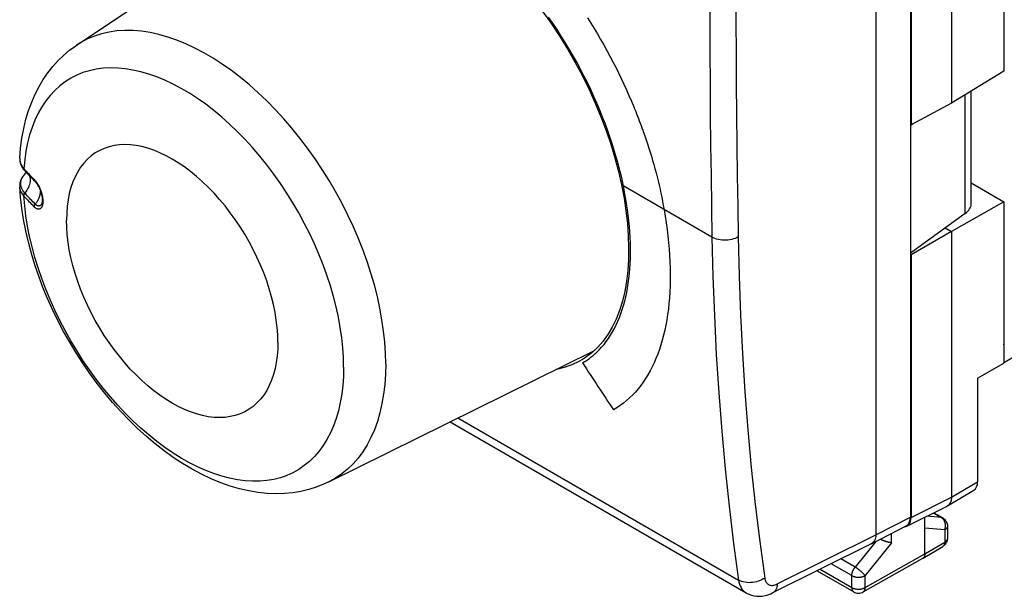
# Model space of a CAD drawing. Units: millimetres. Extents: x -55 to -0.1, y -3.7 to 58.7.
# Drawn here: x -55 to -28.7, y -3.7 to 11.7 of the extents above; entities that cross this region are included whole.
import ezdxf

# ---------------------------------------------------------------- set-up
doc = ezdxf.new("R2010")
doc.units = ezdxf.units.MM
doc.header["$LTSCALE"] = 16.335
doc.layers.get('0').update_dxf_attribs({"linetype": 'CONTINUOUS'})
for name, color, linetype in [('ASSI', 7, 'CONTINUOUS'), ('CURVE', 7, 'CONTINUOUS'), ('DRAFT', 7, 'CONTINUOUS'), ('RACCORDO', 7, 'CONTINUOUS')]:
    doc.layers.add(name, color=color, linetype=linetype)

msp = doc.modelspace()

# ---------------------------------------------------------------- linework, layer by layer
at = {"color": 7, "linetype": 'CONTINUOUS'}
for p, q in [((-28.676, 24.966), (-28.676, 10.327)), ((-30.078, 24.171), (-30.078, 9.474)), ((-31.157, 23.548), (-31.157, 8.894)), ((-31.174, 15.954), (-31.174, 8.873)), ((-53.458, 11.024), (-47.054, 15.29)), ((-32.093, 15.414), (-32.093, -2.06)), ((-28.676, 10.327), (-30.078, 9.474)), ((-29.55, 6.783), (-29.55, 9.795)), ((-30.078, 9.474), (-31.157, 8.894)), ((-31.101, 8.924), (-31.174, 8.873)), ((-31.174, 8.904), (-31.157, 8.894)), ((-54.977, 8.005), (-54.977, 8.003)), ((-54.905, 7.747), (-54.874, 7.704)), ((-54.874, 7.704), (-54.859, 7.686)), ((-54.859, 7.686), (-54.852, 7.677)), ((-54.859, 7.686), (-54.859, 7.686)), ((-54.851, 7.677), (-54.839, 7.663)), ((-54.803, 7.621), (-54.806, 7.618)), ((-54.626, 7.438), (-54.588, 7.402)), ((-54.588, 7.402), (-54.572, 7.386)), ((-54.977, 7.24), (-54.977, 7.241)), ((-29.55, 7.345), (-28.676, 6.84)), ((-54.376, 6.846), (-54.378, 6.829)), ((-54.375, 6.864), (-54.376, 6.846)), ((-54.375, 6.879), (-54.375, 6.871)), ((-54.375, 6.871), (-54.375, 6.864)), ((-54.387, 6.79), (-54.389, 6.784)), ((-54.389, 6.784), (-54.389, 6.784)), ((-54.378, 6.829), (-54.381, 6.814)), ((-28.676, 6.84), (-30.078, 6.045)), ((-28.676, 6.84), (-28.676, 2.527)), ((-29.706, 6.526), (-31.174, 5.463)), ((-30.24, 6.139), (-30.078, 6.045)), ((-30.078, 6.045), (-31.157, 5.422)), ((-30.078, 6.045), (-30.078, -1.058)), ((-31.174, 5.463), (-31.174, -1.585)), ((-31.157, 5.422), (-31.174, 5.432)), ((-31.157, 5.422), (-31.157, -1.595)), ((-28.681, 2.536), (-24.202, 5.252)), ((-39.529, 2.949), (-39.685, 2.803)), ((-46.719, -0.647), (-39.635, 2.857)), ((-39.616, 2.868), (-39.635, 2.857)), ((-29.377, 2.123), (-28.676, 2.527)), ((-29.377, 2.123), (-29.377, -0.641)), ((-43.476, 0.957), (-35.563, -3.612)), ((-30.18, -1.286), (-29.478, -0.869)), ((-31.269, -1.829), (-30.191, -1.292)), ((-30.551, -1.471), (-30.309, -1.611)), ((-32.216, -2.3), (-31.284, -1.818)), ((-30.785, -2.568), (-30.785, -1.588)), ((-30.184, -1.827), (-30.184, -2.155)), ((-32.218, -2.301), (-34.855, -3.615)), ((-32.216, -2.3), (-32.218, -2.301)), ((-30.184, -2.155), (-30.184, -2.166)), ((-30.836, -2.682), (-30.307, -2.37)), ((-32.439, -3.587), (-30.837, -2.683)), ((-30.836, -2.682), (-30.837, -2.683)), ((-33.664, -3.021), (-32.687, -3.585))]:
    msp.add_line(p, q, dxfattribs=at)
at = {"color": 253, "linetype": 'CONTINUOUS'}
for p, q in [((-53.457, 11.024), (-53.458, 11.024)), ((-29.706, 6.526), (-29.706, 9.7)), ((-54.977, 8.003), (-54.977, 7.985)), ((-54.874, 7.728), (-54.866, 7.719)), ((-54.866, 7.719), (-54.836, 7.687)), ((-54.836, 7.687), (-54.807, 7.654)), ((-54.811, 7.611), (-54.8, 7.621)), ((-36.476, 5.894), (-38.893, 7.289)), ((-54.359, 6.861), (-54.359, 6.848)), ((-54.359, 6.848), (-54.359, 6.842)), ((-54.359, 6.842), (-54.359, 6.837)), ((-46.411, 3.478), (-46.461, 3.752)), ((-43.266, 1.061), (-35.764, -3.271)), ((-30.078, -1.058), (-29.377, -0.641)), ((-31.157, -1.595), (-30.078, -1.058)), ((-30.346, -1.599), (-30.739, -1.565)), ((-30.56, -1.476), (-30.346, -1.599)), ((-32.093, -2.06), (-31.174, -1.585)), ((-30.338, -1.604), (-30.346, -1.599)), ((-30.184, -1.827), (-30.184, -1.827)), ((-34.73, -3.374), (-32.093, -2.061)), ((-31.675, -2.274), (-31.675, -2.02)), ((-30.256, -1.929), (-30.785, -1.883)), ((-30.256, -1.929), (-30.256, -2.256)), ((-32.094, -2.237), (-32.65, -2.923)), ((-31.675, -2.274), (-32.386, -3.151)), ((-30.785, -2.568), (-30.256, -2.256)), ((-30.184, -2.155), (-30.184, -2.158)), ((-32.386, -3.472), (-30.785, -2.568)), ((-32.738, -3.151), (-33.287, -2.834)), ((-32.65, -2.923), (-33.028, -2.705)), ((-33.585, -2.982), (-32.738, -3.471)), ((-32.738, -3.471), (-32.738, -3.151)), ((-32.386, -3.472), (-32.386, -3.151)), ((-32.439, -3.587), (-32.439, -3.587))]:
    msp.add_line(p, q, dxfattribs=at)
for points in [[(-36.541, 13.289), (-36.54, 12.464), (-36.537, 11.64), (-36.533, 10.817), (-36.527, 9.994), (-36.52, 9.172), (-36.511, 8.351), (-36.501, 7.531), (-36.489, 6.712), (-36.476, 5.894)], [(-35.84, 13.288), (-35.839, 12.463), (-35.836, 11.64), (-35.832, 10.817), (-35.826, 9.995), (-35.819, 9.174), (-35.81, 8.354), (-35.8, 7.534), (-35.788, 6.716), (-35.775, 5.898)], [(-45.195, 2.507), (-45.201, 2.793), (-45.22, 3.085), (-45.251, 3.383), (-45.295, 3.686), (-45.351, 3.993), (-45.419, 4.303), (-45.499, 4.616), (-45.591, 4.931), (-45.694, 5.246), (-45.808, 5.562), (-45.933, 5.876), (-46.069, 6.19), (-46.216, 6.5), (-46.372, 6.808), (-46.537, 7.111), (-46.711, 7.409), (-46.894, 7.702), (-47.085, 7.988), (-47.284, 8.268), (-47.49, 8.539), (-47.702, 8.802), (-47.92, 9.055), (-48.143, 9.298), (-48.372, 9.531), (-48.604, 9.753), (-48.84, 9.962), (-49.079, 10.16), (-49.32, 10.344), (-49.563, 10.515), (-49.807, 10.673), (-50.052, 10.816), (-50.296, 10.944), (-50.539, 11.058), (-50.781, 11.156), (-51.021, 11.239), (-51.258, 11.306), (-51.491, 11.358), (-51.721, 11.393), (-51.945, 11.412), (-52.165, 11.415), (-52.379, 11.402), (-52.586, 11.372), (-52.787, 11.327), (-52.98, 11.265), (-53.165, 11.188), (-53.342, 11.096), (-53.457, 11.024)], [(-46.461, 3.752), (-46.521, 4.03), (-46.593, 4.31), (-46.675, 4.591), (-46.767, 4.874), (-46.869, 5.156), (-46.981, 5.437), (-47.102, 5.718), (-47.232, 5.996), (-47.372, 6.271), (-47.519, 6.542), (-47.675, 6.81), (-47.839, 7.072), (-48.009, 7.328), (-48.187, 7.578), (-48.37, 7.822), (-48.56, 8.057), (-48.755, 8.284), (-48.954, 8.503), (-49.158, 8.711), (-49.366, 8.91), (-49.577, 9.099), (-49.791, 9.276), (-50.006, 9.442), (-50.224, 9.596), (-50.442, 9.738), (-50.661, 9.867), (-50.879, 9.983), (-51.097, 10.086), (-51.314, 10.175), (-51.528, 10.251), (-51.741, 10.312), (-51.95, 10.359), (-52.155, 10.392), (-52.357, 10.411), (-52.554, 10.415), (-52.746, 10.405), (-52.932, 10.38), (-53.113, 10.341), (-53.286, 10.288), (-53.453, 10.22), (-53.612, 10.139), (-53.763, 10.044), (-53.906, 9.936), (-54.041, 9.814), (-54.166, 9.68), (-54.282, 9.532), (-54.389, 9.373), (-54.485, 9.202), (-54.572, 9.02), (-54.648, 8.827), (-54.713, 8.624), (-54.768, 8.411), (-54.811, 8.189), (-54.844, 7.958), (-54.866, 7.719)], [(-49.634, 6.901), (-49.783, 7.067), (-49.936, 7.225), (-50.092, 7.375), (-50.25, 7.516), (-50.411, 7.647), (-50.574, 7.769), (-50.738, 7.88), (-50.902, 7.98), (-51.066, 8.069), (-51.23, 8.147), (-51.392, 8.214), (-51.553, 8.268), (-51.712, 8.311), (-51.868, 8.341), (-52.021, 8.359), (-52.17, 8.365), (-52.314, 8.359), (-52.454, 8.34), (-52.589, 8.309), (-52.718, 8.265), (-52.84, 8.21), (-52.957, 8.143), (-53.066, 8.064), (-53.168, 7.974), (-53.262, 7.873), (-53.348, 7.762), (-53.426, 7.64), (-53.496, 7.508), (-53.556, 7.367), (-53.608, 7.216), (-53.651, 7.058), (-53.684, 6.891), (-53.708, 6.717), (-53.722, 6.536), (-53.727, 6.349)], [(-54.977, 7.985), (-54.975, 7.947), (-54.969, 7.909), (-54.958, 7.872), (-54.943, 7.835), (-54.924, 7.798), (-54.901, 7.763), (-54.874, 7.728)], [(-54.874, 7.728), (-54.873, 7.721), (-54.872, 7.713), (-54.87, 7.706), (-54.868, 7.699), (-54.864, 7.693), (-54.86, 7.687), (-54.859, 7.686)], [(-54.866, 7.719), (-54.866, 7.712), (-54.865, 7.704), (-54.863, 7.697), (-54.86, 7.691), (-54.857, 7.685), (-54.853, 7.679), (-54.851, 7.677)], [(-54.807, 7.654), (-54.777, 7.622), (-54.746, 7.59), (-54.715, 7.557), (-54.684, 7.525), (-54.653, 7.493), (-54.621, 7.462), (-54.589, 7.43)], [(-54.844, 7.072), (-54.871, 7.106), (-54.894, 7.141), (-54.912, 7.177), (-54.927, 7.214), (-54.938, 7.251), (-54.944, 7.288), (-54.946, 7.326), (-54.944, 7.363), (-54.937, 7.401), (-54.926, 7.438), (-54.911, 7.474), (-54.892, 7.51), (-54.869, 7.544), (-54.842, 7.578), (-54.811, 7.611)], [(-54.723, 7.538), (-54.716, 7.522), (-54.707, 7.488), (-54.701, 7.453), (-54.7, 7.416), (-54.701, 7.377), (-54.707, 7.339), (-54.716, 7.299), (-54.729, 7.26), (-54.746, 7.22), (-54.766, 7.181), (-54.789, 7.144), (-54.815, 7.107), (-54.844, 7.072)], [(-54.589, 7.43), (-54.57, 7.41), (-54.551, 7.388)], [(-54.589, 7.43), (-54.588, 7.422), (-54.587, 7.415), (-54.586, 7.408), (-54.583, 7.401), (-54.58, 7.395), (-54.576, 7.39), (-54.572, 7.386)], [(-54.551, 7.388), (-54.533, 7.365), (-54.515, 7.339)], [(-54.874, 7.002), (-54.901, 7.037), (-54.924, 7.073), (-54.943, 7.11), (-54.958, 7.148), (-54.969, 7.186), (-54.975, 7.224), (-54.977, 7.24)], [(-54.561, 6.774), (-54.546, 6.792), (-54.533, 6.811), (-54.519, 6.829), (-54.507, 6.848), (-54.496, 6.867), (-54.485, 6.887), (-54.475, 6.907), (-54.465, 6.926), (-54.457, 6.946), (-54.449, 6.966), (-54.443, 6.986), (-54.437, 7.006), (-54.432, 7.026), (-54.428, 7.046), (-54.424, 7.066), (-54.422, 7.085), (-54.421, 7.105), (-54.42, 7.12)], [(-54.515, 7.339), (-54.498, 7.312), (-54.482, 7.285), (-54.468, 7.258), (-54.454, 7.231), (-54.442, 7.204), (-54.431, 7.178), (-54.421, 7.152), (-54.412, 7.127), (-54.403, 7.103), (-54.396, 7.08), (-54.39, 7.057), (-54.384, 7.035), (-54.379, 7.014), (-54.375, 6.994), (-54.371, 6.974), (-54.368, 6.956), (-54.365, 6.938)], [(-54.874, 7.002), (-54.873, 7.009), (-54.872, 7.017), (-54.87, 7.025), (-54.868, 7.033), (-54.864, 7.041), (-54.86, 7.049), (-54.855, 7.057), (-54.85, 7.064), (-54.844, 7.072)], [(-54.836, 6.96), (-54.867, 6.994), (-54.868, 6.996), (-54.87, 6.997), (-54.871, 6.999), (-54.872, 7), (-54.874, 7.002)], [(-54.866, 6.993), (-54.866, 7.001), (-54.865, 7.009), (-54.863, 7.017), (-54.86, 7.025), (-54.857, 7.033), (-54.853, 7.041), (-54.848, 7.049), (-54.843, 7.056), (-54.837, 7.063)], [(-46.322, 2.423), (-46.327, 2.174), (-46.344, 1.931), (-46.372, 1.697), (-46.411, 1.471), (-46.461, 1.254), (-46.521, 1.046), (-46.593, 0.849), (-46.675, 0.662), (-46.767, 0.486), (-46.869, 0.322), (-46.981, 0.169), (-47.102, 0.029), (-47.232, -0.098), (-47.372, -0.212), (-47.519, -0.313), (-47.675, -0.401), (-47.839, -0.474), (-48.009, -0.534), (-48.187, -0.579), (-48.37, -0.61), (-48.56, -0.627), (-48.755, -0.629), (-48.954, -0.617), (-49.158, -0.59), (-49.366, -0.549), (-49.577, -0.494), (-49.791, -0.425), (-50.006, -0.341), (-50.224, -0.245), (-50.442, -0.134), (-50.661, -0.011), (-50.879, 0.125), (-51.097, 0.274), (-51.314, 0.435), (-51.528, 0.607), (-51.741, 0.791), (-51.95, 0.985), (-52.155, 1.19), (-52.357, 1.404), (-52.554, 1.628), (-52.746, 1.86), (-52.932, 2.099), (-53.113, 2.347), (-53.286, 2.6), (-53.453, 2.86), (-53.612, 3.125), (-53.763, 3.395), (-53.906, 3.669), (-54.041, 3.945), (-54.166, 4.225), (-54.282, 4.506), (-54.389, 4.788), (-54.485, 5.07), (-54.572, 5.352), (-54.648, 5.633), (-54.713, 5.912), (-54.768, 6.188), (-54.811, 6.46), (-54.844, 6.729), (-54.866, 6.993)], [(-54.837, 7.063), (-54.838, 7.065), (-54.839, 7.066), (-54.84, 7.067), (-54.842, 7.069), (-54.843, 7.07), (-54.844, 7.072)], [(-54.561, 6.774), (-54.593, 6.806), (-54.624, 6.838), (-54.656, 6.87), (-54.687, 6.902), (-54.718, 6.934), (-54.748, 6.966), (-54.778, 6.998), (-54.808, 7.031), (-54.837, 7.063)], [(-54.589, 6.703), (-54.621, 6.735), (-54.653, 6.766), (-54.684, 6.798), (-54.715, 6.831), (-54.746, 6.863), (-54.777, 6.895), (-54.807, 6.928), (-54.836, 6.96)], [(-54.365, 6.938), (-54.363, 6.921), (-54.361, 6.905), (-54.36, 6.89), (-54.359, 6.875), (-54.359, 6.861)], [(-48.077, 3.087), (-48.082, 3.28), (-48.096, 3.477), (-48.12, 3.678), (-48.153, 3.883), (-48.196, 4.091), (-48.247, 4.301), (-48.308, 4.512), (-48.377, 4.725), (-48.455, 4.937), (-48.542, 5.148), (-48.636, 5.358), (-48.738, 5.565), (-48.847, 5.77), (-48.963, 5.971), (-49.086, 6.168), (-49.215, 6.361), (-49.35, 6.547), (-49.489, 6.727), (-49.634, 6.901)], [(-54.589, 6.703), (-54.588, 6.711), (-54.587, 6.719), (-54.586, 6.727), (-54.583, 6.735), (-54.58, 6.743), (-54.576, 6.751), (-54.572, 6.759), (-54.566, 6.767), (-54.561, 6.774)], [(-54.367, 6.76), (-54.37, 6.749), (-54.372, 6.738), (-54.376, 6.727), (-54.38, 6.717), (-54.384, 6.707), (-54.389, 6.697), (-54.395, 6.688), (-54.401, 6.679), (-54.408, 6.671), (-54.415, 6.663), (-54.423, 6.657), (-54.432, 6.651), (-54.442, 6.647), (-54.453, 6.644), (-54.464, 6.642), (-54.477, 6.642), (-54.49, 6.644), (-54.505, 6.647), (-54.52, 6.653), (-54.536, 6.662), (-54.553, 6.673), (-54.571, 6.687), (-54.589, 6.703)], [(-54.389, 6.784), (-54.392, 6.778), (-54.396, 6.77), (-54.401, 6.762), (-54.406, 6.755), (-54.411, 6.748), (-54.417, 6.742), (-54.424, 6.737), (-54.432, 6.732), (-54.44, 6.728), (-54.449, 6.726), (-54.458, 6.724), (-54.468, 6.724), (-54.479, 6.726), (-54.491, 6.729), (-54.504, 6.734), (-54.517, 6.74), (-54.531, 6.75), (-54.545, 6.761), (-54.561, 6.774)], [(-54.359, 6.837), (-54.359, 6.826), (-54.36, 6.815), (-54.361, 6.804), (-54.362, 6.793), (-54.363, 6.782), (-54.365, 6.771), (-54.367, 6.76)], [(-48.077, 3.087), (-48.082, 2.9), (-48.096, 2.72), (-48.12, 2.546), (-48.153, 2.379), (-48.196, 2.22), (-48.247, 2.07), (-48.308, 1.929), (-48.377, 1.797), (-48.455, 1.675), (-48.542, 1.563), (-48.636, 1.462), (-48.738, 1.372), (-48.847, 1.293), (-48.963, 1.226), (-49.086, 1.171), (-49.215, 1.128), (-49.35, 1.097), (-49.489, 1.078), (-49.634, 1.071), (-49.783, 1.077), (-49.936, 1.095), (-50.092, 1.126), (-50.25, 1.168), (-50.411, 1.223), (-50.574, 1.289), (-50.738, 1.367), (-50.902, 1.456), (-51.066, 1.557), (-51.23, 1.668), (-51.392, 1.789), (-51.553, 1.92), (-51.712, 2.061), (-51.868, 2.211), (-52.021, 2.369), (-52.17, 2.535), (-52.314, 2.709), (-52.454, 2.889), (-52.589, 3.076), (-52.718, 3.268), (-52.84, 3.465), (-52.957, 3.666), (-53.066, 3.871), (-53.168, 4.079), (-53.262, 4.289), (-53.348, 4.5), (-53.426, 4.712), (-53.496, 4.924), (-53.556, 5.135), (-53.608, 5.345), (-53.651, 5.553), (-53.684, 5.758), (-53.708, 5.96), (-53.722, 6.157), (-53.727, 6.349)], [(-35.775, 5.898), (-35.814, 5.877), (-35.857, 5.86), (-35.902, 5.844), (-35.949, 5.832), (-35.999, 5.822), (-36.05, 5.815), (-36.101, 5.812), (-36.153, 5.812), (-36.204, 5.815), (-36.255, 5.821), (-36.304, 5.83), (-36.351, 5.842), (-36.396, 5.856), (-36.438, 5.874), (-36.476, 5.894)], [(-36.476, 5.894), (-36.452, 4.841), (-36.413, 3.796), (-36.361, 2.76), (-36.296, 1.732), (-36.216, 0.713), (-36.124, -0.297), (-36.017, -1.297), (-35.897, -2.289), (-35.764, -3.271)], [(-35.775, 5.898), (-35.751, 4.851), (-35.713, 3.812), (-35.661, 2.782), (-35.596, 1.76), (-35.517, 0.746), (-35.425, -0.258), (-35.319, -1.253), (-35.2, -2.239), (-35.067, -3.215)], [(-46.322, 2.423), (-46.327, 2.679), (-46.344, 2.94), (-46.372, 3.207), (-46.411, 3.478)], [(-45.195, 2.507), (-45.201, 2.229), (-45.22, 1.958), (-45.251, 1.696), (-45.295, 1.444), (-45.351, 1.201), (-45.419, 0.969), (-45.499, 0.749), (-45.591, 0.54), (-45.694, 0.344), (-45.808, 0.161), (-45.933, -0.009), (-46.069, -0.166), (-46.216, -0.307), (-46.372, -0.435), (-46.537, -0.547), (-46.719, -0.647)], [(-30.309, -1.611), (-30.315, -1.608), (-30.321, -1.605), (-30.327, -1.603), (-30.333, -1.601), (-30.339, -1.6), (-30.346, -1.599)], [(-30.259, -1.701), (-30.264, -1.691), (-30.269, -1.681), (-30.274, -1.671), (-30.28, -1.662), (-30.286, -1.654), (-30.293, -1.645), (-30.299, -1.637), (-30.307, -1.63), (-30.314, -1.623), (-30.322, -1.616), (-30.329, -1.61), (-30.338, -1.604)], [(-30.256, -1.929), (-30.252, -1.918), (-30.249, -1.907), (-30.246, -1.895), (-30.243, -1.884), (-30.241, -1.872), (-30.239, -1.86), (-30.237, -1.849), (-30.237, -1.837), (-30.236, -1.825), (-30.236, -1.813), (-30.236, -1.801), (-30.237, -1.789), (-30.238, -1.778), (-30.24, -1.766), (-30.242, -1.755), (-30.245, -1.744), (-30.248, -1.732), (-30.251, -1.722), (-30.255, -1.711), (-30.259, -1.701)], [(-30.184, -1.827), (-30.184, -1.83), (-30.185, -1.837), (-30.186, -1.844), (-30.188, -1.851), (-30.19, -1.857), (-30.192, -1.864), (-30.196, -1.871), (-30.2, -1.877), (-30.204, -1.883), (-30.209, -1.89), (-30.214, -1.896), (-30.22, -1.902), (-30.226, -1.907), (-30.233, -1.913), (-30.241, -1.918), (-30.248, -1.924), (-30.256, -1.929)], [(-30.256, -2.256), (-30.257, -2.266), (-30.257, -2.275), (-30.258, -2.284), (-30.259, -2.293), (-30.261, -2.301), (-30.263, -2.31), (-30.266, -2.317), (-30.269, -2.325), (-30.272, -2.332), (-30.276, -2.338), (-30.28, -2.344), (-30.284, -2.35), (-30.289, -2.356), (-30.294, -2.36), (-30.299, -2.365), (-30.305, -2.369), (-30.307, -2.37)], [(-30.184, -2.158), (-30.185, -2.165), (-30.186, -2.171), (-30.188, -2.178), (-30.19, -2.185), (-30.192, -2.192), (-30.196, -2.198), (-30.2, -2.205), (-30.204, -2.211), (-30.209, -2.217), (-30.214, -2.223), (-30.22, -2.229), (-30.226, -2.235), (-30.233, -2.241), (-30.241, -2.246), (-30.248, -2.251), (-30.256, -2.256)], [(-32.738, -3.151), (-32.738, -3.142), (-32.738, -3.132), (-32.737, -3.123), (-32.736, -3.114), (-32.734, -3.104), (-32.732, -3.094), (-32.73, -3.084), (-32.728, -3.075), (-32.725, -3.065), (-32.722, -3.055), (-32.719, -3.045), (-32.715, -3.035), (-32.711, -3.025), (-32.707, -3.015), (-32.702, -3.005), (-32.697, -2.995), (-32.692, -2.986), (-32.687, -2.976), (-32.681, -2.967), (-32.675, -2.958), (-32.669, -2.949), (-32.663, -2.94), (-32.657, -2.931), (-32.65, -2.923)], [(-32.738, -3.151), (-32.73, -3.155), (-32.721, -3.16), (-32.712, -3.164), (-32.702, -3.168), (-32.692, -3.172), (-32.682, -3.175), (-32.671, -3.178), (-32.66, -3.181), (-32.649, -3.184), (-32.638, -3.186), (-32.627, -3.188), (-32.615, -3.189), (-32.604, -3.191), (-32.592, -3.192), (-32.58, -3.192), (-32.568, -3.193), (-32.557, -3.193), (-32.545, -3.192), (-32.533, -3.192), (-32.521, -3.191), (-32.509, -3.19), (-32.498, -3.188), (-32.487, -3.186), (-32.475, -3.184), (-32.464, -3.181), (-32.453, -3.179), (-32.443, -3.175), (-32.433, -3.172), (-32.423, -3.168), (-32.413, -3.164), (-32.404, -3.16), (-32.395, -3.156), (-32.386, -3.151)], [(-32.386, -3.151), (-32.39, -3.145), (-32.395, -3.139), (-32.4, -3.132), (-32.406, -3.125), (-32.412, -3.119), (-32.418, -3.112), (-32.425, -3.104), (-32.431, -3.097), (-32.439, -3.09), (-32.446, -3.082), (-32.454, -3.074), (-32.462, -3.067), (-32.47, -3.059), (-32.478, -3.051), (-32.487, -3.044), (-32.496, -3.036), (-32.504, -3.028), (-32.514, -3.021), (-32.523, -3.013), (-32.532, -3.006), (-32.541, -2.998), (-32.55, -2.991), (-32.56, -2.984), (-32.569, -2.977), (-32.579, -2.97), (-32.588, -2.963), (-32.597, -2.957), (-32.606, -2.95), (-32.615, -2.944), (-32.624, -2.939), (-32.633, -2.933), (-32.642, -2.928), (-32.65, -2.923)], [(-35.067, -3.215), (-35.106, -3.241), (-35.148, -3.264), (-35.192, -3.285), (-35.24, -3.302), (-35.289, -3.317), (-35.339, -3.328), (-35.39, -3.335), (-35.442, -3.339), (-35.493, -3.34), (-35.543, -3.337), (-35.592, -3.33), (-35.639, -3.32), (-35.684, -3.307), (-35.726, -3.29), (-35.764, -3.271)], [(-35.764, -3.271), (-35.754, -3.326), (-35.74, -3.378), (-35.722, -3.426), (-35.7, -3.47), (-35.674, -3.51), (-35.645, -3.546), (-35.612, -3.577), (-35.577, -3.604), (-35.564, -3.612)], [(-35.067, -3.215), (-35.062, -3.243), (-35.055, -3.269), (-35.046, -3.293), (-35.035, -3.315), (-35.022, -3.336), (-35.007, -3.354), (-34.991, -3.369), (-34.973, -3.383), (-34.953, -3.393), (-34.932, -3.402), (-34.91, -3.407), (-34.886, -3.411), (-34.862, -3.411), (-34.837, -3.409), (-34.811, -3.404), (-34.784, -3.397), (-34.758, -3.387), (-34.73, -3.374)], [(-34.73, -3.374), (-34.734, -3.417), (-34.742, -3.457), (-34.753, -3.493), (-34.768, -3.527), (-34.786, -3.556), (-34.808, -3.581), (-34.832, -3.601), (-34.855, -3.614)], [(-32.738, -3.471), (-32.73, -3.476), (-32.721, -3.48), (-32.712, -3.484), (-32.702, -3.488), (-32.692, -3.492), (-32.682, -3.496), (-32.671, -3.499), (-32.66, -3.502), (-32.649, -3.504), (-32.638, -3.506), (-32.627, -3.508), (-32.615, -3.51), (-32.604, -3.511), (-32.592, -3.512), (-32.58, -3.513), (-32.568, -3.513), (-32.557, -3.513), (-32.545, -3.513), (-32.533, -3.512), (-32.521, -3.511), (-32.51, -3.51), (-32.498, -3.509), (-32.487, -3.507), (-32.475, -3.504), (-32.464, -3.502), (-32.454, -3.499), (-32.443, -3.496), (-32.433, -3.493), (-32.423, -3.489), (-32.413, -3.485), (-32.404, -3.481), (-32.395, -3.476), (-32.386, -3.472)], [(-32.738, -3.471), (-32.738, -3.481), (-32.738, -3.49), (-32.737, -3.499), (-32.735, -3.508), (-32.734, -3.516), (-32.731, -3.524), (-32.729, -3.532), (-32.726, -3.539), (-32.723, -3.546), (-32.719, -3.553), (-32.715, -3.559), (-32.711, -3.565), (-32.706, -3.57), (-32.701, -3.575), (-32.696, -3.58), (-32.69, -3.583), (-32.687, -3.585)], [(-32.386, -3.472), (-32.386, -3.481), (-32.387, -3.491), (-32.388, -3.5), (-32.389, -3.509), (-32.391, -3.517), (-32.393, -3.525), (-32.396, -3.533), (-32.399, -3.54), (-32.402, -3.547), (-32.406, -3.554), (-32.41, -3.56), (-32.414, -3.566), (-32.419, -3.571), (-32.424, -3.576), (-32.43, -3.581), (-32.435, -3.585), (-32.439, -3.587)]]:
    msp.add_lwpolyline(points, dxfattribs=at)
at = {"color": 7, "linetype": 'CONTINUOUS'}
for points in [[(-40.996, 11.916), (-40.765, 11.589), (-40.543, 11.252), (-40.33, 10.907), (-40.129, 10.557), (-39.94, 10.201), (-39.762, 9.839), (-39.597, 9.476), (-39.445, 9.11), (-39.306, 8.743), (-39.181, 8.377), (-39.071, 8.013), (-38.975, 7.65), (-38.893, 7.289)], [(-54.977, 8.003), (-54.954, 8.269), (-54.918, 8.54), (-54.869, 8.799), (-54.809, 9.044), (-54.738, 9.278), (-54.656, 9.501), (-54.563, 9.713), (-54.461, 9.914), (-54.347, 10.105), (-54.224, 10.286), (-54.09, 10.457), (-53.948, 10.614), (-53.799, 10.758), (-53.644, 10.889), (-53.48, 11.009), (-53.457, 11.024)], [(-54.977, 8.005), (-54.977, 7.973), (-54.974, 7.927), (-54.965, 7.881), (-54.951, 7.836), (-54.931, 7.791), (-54.905, 7.747)], [(-54.839, 7.663), (-54.805, 7.626), (-54.77, 7.588), (-54.734, 7.55), (-54.699, 7.513), (-54.662, 7.476), (-54.626, 7.438)], [(-54.806, 7.618), (-54.843, 7.581), (-54.876, 7.543), (-54.904, 7.503), (-54.928, 7.462), (-54.947, 7.42), (-54.962, 7.377), (-54.972, 7.334), (-54.977, 7.291), (-54.977, 7.247), (-54.977, 7.24)], [(-54.572, 7.386), (-54.566, 7.379), (-54.551, 7.363), (-54.537, 7.345), (-54.521, 7.324), (-54.505, 7.3), (-54.49, 7.274), (-54.474, 7.246), (-54.46, 7.217), (-54.446, 7.185), (-54.432, 7.153), (-54.42, 7.12), (-54.409, 7.086), (-54.4, 7.053), (-54.392, 7.02), (-54.385, 6.987), (-54.38, 6.956), (-54.377, 6.926), (-54.375, 6.899), (-54.375, 6.879)], [(-46.719, -0.648), (-46.854, -0.71), (-47.05, -0.787), (-47.253, -0.85), (-47.463, -0.9), (-47.678, -0.935), (-47.9, -0.956), (-48.131, -0.962), (-48.367, -0.953), (-48.608, -0.928), (-48.853, -0.887), (-49.101, -0.83), (-49.352, -0.757), (-49.606, -0.668), (-49.862, -0.563), (-50.117, -0.442), (-50.371, -0.306), (-50.624, -0.156), (-50.873, 0.008), (-51.119, 0.184), (-51.36, 0.372), (-51.597, 0.571), (-51.829, 0.782), (-52.056, 1.003), (-52.277, 1.234), (-52.494, 1.475), (-52.705, 1.726), (-52.908, 1.985), (-53.103, 2.25), (-53.291, 2.522), (-53.47, 2.8), (-53.641, 3.083), (-53.803, 3.37), (-53.955, 3.662), (-54.098, 3.956), (-54.232, 4.253), (-54.355, 4.552), (-54.468, 4.853), (-54.571, 5.154), (-54.663, 5.457), (-54.745, 5.76), (-54.815, 6.062), (-54.873, 6.364), (-54.92, 6.665), (-54.955, 6.964), (-54.977, 7.241)], [(-38.893, 7.289), (-38.827, 6.937), (-38.775, 6.593), (-38.737, 6.257), (-38.713, 5.928), (-38.704, 5.607), (-38.709, 5.298), (-38.728, 5), (-38.761, 4.714), (-38.809, 4.441), (-38.871, 4.181), (-38.947, 3.935), (-39.036, 3.704), (-39.139, 3.491), (-39.256, 3.293), (-39.386, 3.112), (-39.529, 2.949)], [(-54.381, 6.814), (-54.384, 6.801), (-54.387, 6.79)], [(-39.685, 2.803), (-39.853, 2.676), (-39.937, 2.622)], [(-39.937, 2.622), (-40.032, 2.568), (-40.222, 2.478), (-40.423, 2.409), (-40.635, 2.358), (-40.649, 2.356)], [(-30.18, -1.286), (-30.187, -1.29), (-30.191, -1.292)], [(-30.078, -1.058), (-30.078, -1.074), (-30.078, -1.09), (-30.08, -1.105), (-30.082, -1.12), (-30.084, -1.135), (-30.087, -1.149), (-30.091, -1.163), (-30.095, -1.176), (-30.1, -1.189), (-30.106, -1.201), (-30.112, -1.213), (-30.118, -1.224), (-30.125, -1.235), (-30.132, -1.245), (-30.14, -1.254), (-30.149, -1.263), (-30.158, -1.27), (-30.167, -1.278), (-30.177, -1.284), (-30.18, -1.286)], [(-30.309, -1.611), (-30.286, -1.626), (-30.264, -1.644)], [(-30.264, -1.644), (-30.244, -1.665), (-30.227, -1.687), (-30.213, -1.712), (-30.201, -1.738), (-30.192, -1.766), (-30.186, -1.794), (-30.184, -1.823), (-30.184, -1.827)], [(-32.093, -2.06), (-32.097, -2.103), (-32.104, -2.143), (-32.116, -2.18), (-32.131, -2.213), (-32.149, -2.242), (-32.171, -2.267), (-32.195, -2.288), (-32.216, -2.3)], [(-31.675, -2.274), (-31.68, -2.273), (-31.686, -2.273), (-31.693, -2.272), (-31.699, -2.271), (-31.705, -2.27), (-31.712, -2.269), (-31.719, -2.268), (-31.726, -2.266), (-31.733, -2.265), (-31.74, -2.263), (-31.748, -2.262), (-31.755, -2.26), (-31.763, -2.258), (-31.771, -2.256), (-31.779, -2.254), (-31.787, -2.252), (-31.795, -2.25), (-31.803, -2.247), (-31.812, -2.245), (-31.82, -2.242), (-31.829, -2.24), (-31.837, -2.237), (-31.846, -2.234), (-31.855, -2.231), (-31.863, -2.228), (-31.872, -2.225), (-31.881, -2.222), (-31.89, -2.219), (-31.898, -2.215), (-31.907, -2.212), (-31.916, -2.209), (-31.924, -2.205), (-31.933, -2.202), (-31.942, -2.198), (-31.95, -2.194), (-31.958, -2.19), (-31.967, -2.187), (-31.975, -2.183), (-31.982, -2.179)], [(-30.184, -2.166), (-30.187, -2.192), (-30.192, -2.217), (-30.2, -2.242), (-30.21, -2.266), (-30.223, -2.288), (-30.238, -2.31), (-30.255, -2.33), (-30.275, -2.347), (-30.296, -2.363), (-30.307, -2.37)], [(-30.785, -2.568), (-30.785, -2.578), (-30.785, -2.587), (-30.786, -2.596), (-30.788, -2.605), (-30.79, -2.614), (-30.792, -2.622), (-30.794, -2.63), (-30.797, -2.637), (-30.801, -2.644), (-30.804, -2.651), (-30.808, -2.657), (-30.813, -2.663), (-30.817, -2.668), (-30.823, -2.673), (-30.828, -2.677), (-30.834, -2.681), (-30.836, -2.682)], [(-35.564, -3.612), (-35.554, -3.617), (-35.49, -3.649), (-35.423, -3.673), (-35.354, -3.69), (-35.282, -3.701), (-35.209, -3.703), (-35.134, -3.699), (-35.057, -3.686), (-34.979, -3.665), (-34.9, -3.636), (-34.855, -3.615)], [(-32.687, -3.585), (-32.658, -3.6), (-32.628, -3.61), (-32.596, -3.617), (-32.563, -3.619), (-32.53, -3.617), (-32.498, -3.611), (-32.466, -3.6), (-32.439, -3.587)]]:
    msp.add_lwpolyline(points, dxfattribs=at)
for centre, major_axis, ratio, start_param, end_param in [((-30.25, 6.779), (0.7, 0.005), 0.582403, -0.685119, -0.00417), ((-30.078, 4.028), (-1, 1.732), 0.577259, -2.480671, -2.356432), ((-29.73, -0.437), (-0.25, 0.433), 0.577302, -3.134334, -2.356289), ((-31.51, -1.391), (-0.25, 0.434), 0.576804, 2.880813, 3.927703), ((-31.527, -1.381), (-0.25, 0.434), 0.577331, -3.167692, -2.354871)]:
    msp.add_ellipse(centre, major_axis=major_axis, ratio=ratio, start_param=start_param, end_param=end_param, dxfattribs=at)
at = {"layer": 'ASSI', "color": 7, "linetype": 'CONTINUOUS'}
for p, q in [((-31.174, 15.954), (-31.174, -1.585)), ((-32.093, 15.414), (-32.093, -2.06)), ((-29.55, 6.783), (-29.55, 9.795)), ((-31.101, 8.924), (-31.174, 8.873)), ((-29.706, 6.526), (-31.174, 5.463)), ((-39.529, 2.949), (-39.685, 2.803)), ((-43.476, 0.957), (-35.563, -3.612)), ((-32.216, -2.3), (-31.284, -1.818)), ((-32.218, -2.301), (-34.855, -3.615)), ((-32.216, -2.3), (-32.218, -2.301))]:
    msp.add_line(p, q, dxfattribs=at)
at = {"layer": 'ASSI', "color": 253, "linetype": 'CONTINUOUS'}
for p, q in [((-29.706, 6.526), (-29.706, 9.7)), ((-36.476, 5.894), (-38.893, 7.289)), ((-43.266, 1.061), (-35.764, -3.271)), ((-32.093, -2.06), (-31.174, -1.585)), ((-34.73, -3.374), (-32.093, -2.061))]:
    msp.add_line(p, q, dxfattribs=at)
for points in [[(-36.541, 13.289), (-36.54, 12.464), (-36.537, 11.64), (-36.533, 10.817), (-36.527, 9.994), (-36.52, 9.172), (-36.511, 8.351), (-36.501, 7.531), (-36.489, 6.712), (-36.476, 5.894)], [(-35.84, 13.288), (-35.839, 12.463), (-35.836, 11.64), (-35.832, 10.817), (-35.826, 9.995), (-35.819, 9.174), (-35.81, 8.354), (-35.8, 7.534), (-35.788, 6.716), (-35.775, 5.898)], [(-35.775, 5.898), (-35.814, 5.877), (-35.857, 5.86), (-35.902, 5.844), (-35.949, 5.832), (-35.999, 5.822), (-36.05, 5.815), (-36.101, 5.812), (-36.153, 5.812), (-36.204, 5.815), (-36.255, 5.821), (-36.304, 5.83), (-36.351, 5.842), (-36.396, 5.856), (-36.438, 5.874), (-36.476, 5.894)], [(-36.476, 5.894), (-36.452, 4.841), (-36.413, 3.796), (-36.361, 2.76), (-36.296, 1.732), (-36.216, 0.713), (-36.124, -0.297), (-36.017, -1.297), (-35.897, -2.289), (-35.764, -3.271)], [(-35.775, 5.898), (-35.751, 4.851), (-35.713, 3.812), (-35.661, 2.782), (-35.596, 1.76), (-35.517, 0.746), (-35.425, -0.258), (-35.319, -1.253), (-35.2, -2.239), (-35.067, -3.215)], [(-35.067, -3.215), (-35.106, -3.241), (-35.148, -3.264), (-35.192, -3.285), (-35.24, -3.302), (-35.289, -3.317), (-35.339, -3.328), (-35.39, -3.335), (-35.442, -3.339), (-35.493, -3.34), (-35.543, -3.337), (-35.592, -3.33), (-35.639, -3.32), (-35.684, -3.307), (-35.726, -3.29), (-35.764, -3.271)], [(-35.764, -3.271), (-35.754, -3.326), (-35.74, -3.378), (-35.722, -3.426), (-35.7, -3.47), (-35.674, -3.51), (-35.645, -3.546), (-35.612, -3.577), (-35.577, -3.604), (-35.564, -3.612)], [(-35.067, -3.215), (-35.062, -3.243), (-35.055, -3.269), (-35.046, -3.293), (-35.035, -3.315), (-35.022, -3.336), (-35.007, -3.354), (-34.991, -3.369), (-34.973, -3.383), (-34.953, -3.393), (-34.932, -3.402), (-34.91, -3.407), (-34.886, -3.411), (-34.862, -3.411), (-34.837, -3.409), (-34.811, -3.404), (-34.784, -3.397), (-34.758, -3.387), (-34.73, -3.374)], [(-34.73, -3.374), (-34.734, -3.417), (-34.742, -3.457), (-34.753, -3.493), (-34.768, -3.527), (-34.786, -3.556), (-34.808, -3.581), (-34.832, -3.601), (-34.855, -3.614)]]:
    msp.add_lwpolyline(points, dxfattribs=at)
at = {"layer": 'ASSI', "color": 7, "linetype": 'CONTINUOUS'}
for points in [[(-40.996, 11.916), (-40.765, 11.589), (-40.543, 11.252), (-40.33, 10.907), (-40.129, 10.557), (-39.94, 10.201), (-39.762, 9.839), (-39.597, 9.476), (-39.445, 9.11), (-39.306, 8.743), (-39.181, 8.377), (-39.071, 8.013), (-38.975, 7.65), (-38.893, 7.289)], [(-38.893, 7.289), (-38.827, 6.937), (-38.775, 6.593), (-38.737, 6.257), (-38.713, 5.928), (-38.704, 5.607), (-38.709, 5.298), (-38.728, 5), (-38.761, 4.714), (-38.809, 4.441), (-38.871, 4.181), (-38.947, 3.935), (-39.036, 3.704), (-39.139, 3.491), (-39.256, 3.293), (-39.386, 3.112), (-39.529, 2.949)], [(-39.685, 2.803), (-39.853, 2.676), (-39.937, 2.622)], [(-39.937, 2.622), (-40.032, 2.568), (-40.222, 2.478), (-40.423, 2.409), (-40.635, 2.358), (-40.649, 2.356)], [(-32.093, -2.06), (-32.097, -2.103), (-32.104, -2.143), (-32.116, -2.18), (-32.131, -2.213), (-32.149, -2.242), (-32.171, -2.267), (-32.195, -2.288), (-32.216, -2.3)], [(-35.564, -3.612), (-35.554, -3.617), (-35.49, -3.649), (-35.423, -3.673), (-35.354, -3.69), (-35.282, -3.701), (-35.209, -3.703), (-35.134, -3.699), (-35.057, -3.686), (-34.979, -3.665), (-34.9, -3.636), (-34.855, -3.615)]]:
    msp.add_lwpolyline(points, dxfattribs=at)
for centre, major_axis, ratio, start_param, end_param in [((-30.25, 6.779), (0.7, 0.005), 0.582403, -0.685119, -0.00417), ((-31.527, -1.381), (-0.25, 0.434), 0.577331, -3.167692, -2.354871)]:
    msp.add_ellipse(centre, major_axis=major_axis, ratio=ratio, start_param=start_param, end_param=end_param, dxfattribs=at)
at = {"layer": 'CURVE', "color": 252, "linetype": 'CONTINUOUS'}
for p, q in [((-38.327, 8.755), (-38.312, 8.712)), ((-38.842, 7.26), (-38.85, 7.298))]:
    msp.add_line(p, q, dxfattribs=at)
for points in [[(-38.85, 7.298), (-38.889, 7.474), (-38.931, 7.65), (-38.976, 7.827), (-39.025, 8.004), (-39.077, 8.181), (-39.132, 8.359), (-39.193, 8.544), (-39.258, 8.73), (-39.326, 8.915), (-39.398, 9.101), (-39.473, 9.286), (-39.551, 9.471), (-39.633, 9.655), (-39.718, 9.839), (-39.806, 10.022), (-39.897, 10.204), (-39.992, 10.385), (-40.089, 10.564), (-40.189, 10.742), (-40.292, 10.919), (-40.398, 11.094), (-40.506, 11.267), (-40.617, 11.439), (-40.731, 11.608), (-40.847, 11.775)], [(-39.799, 11.755), (-39.71, 11.612), (-39.622, 11.468), (-39.536, 11.322), (-39.451, 11.176), (-39.367, 11.028), (-39.285, 10.88), (-39.205, 10.731), (-39.126, 10.581), (-39.049, 10.431), (-38.974, 10.28), (-38.902, 10.13), (-38.831, 9.98), (-38.762, 9.83), (-38.695, 9.679), (-38.63, 9.528), (-38.567, 9.376)], [(-38.567, 9.376), (-38.538, 9.307), (-38.514, 9.246), (-38.489, 9.185), (-38.465, 9.123), (-38.441, 9.062), (-38.418, 9.001), (-38.395, 8.939), (-38.372, 8.878), (-38.349, 8.816), (-38.327, 8.755)], [(-38.312, 8.712), (-38.273, 8.602), (-38.235, 8.492), (-38.199, 8.382), (-38.163, 8.273), (-38.129, 8.163), (-38.095, 8.053), (-38.063, 7.944), (-38.032, 7.835), (-38.001, 7.724), (-37.971, 7.614), (-37.943, 7.504), (-37.916, 7.394), (-37.889, 7.285), (-37.864, 7.176), (-37.841, 7.067), (-37.818, 6.958), (-37.796, 6.849), (-37.776, 6.741), (-37.756, 6.633)], [(-39.58, 2.795), (-39.534, 2.838), (-39.49, 2.882), (-39.425, 2.953), (-39.361, 3.028), (-39.301, 3.106), (-39.242, 3.188), (-39.187, 3.273), (-39.134, 3.361), (-39.084, 3.452), (-39.036, 3.547), (-38.992, 3.644), (-38.95, 3.745), (-38.91, 3.849), (-38.874, 3.956), (-38.84, 4.067), (-38.809, 4.18), (-38.781, 4.297), (-38.755, 4.416), (-38.733, 4.538), (-38.713, 4.662), (-38.696, 4.789), (-38.682, 4.918), (-38.671, 5.049), (-38.662, 5.183), (-38.657, 5.319), (-38.654, 5.457), (-38.654, 5.598), (-38.657, 5.741), (-38.663, 5.886), (-38.672, 6.033), (-38.683, 6.181), (-38.698, 6.331), (-38.715, 6.482), (-38.735, 6.635), (-38.757, 6.789), (-38.783, 6.944), (-38.811, 7.101), (-38.842, 7.26)], [(-37.756, 6.633), (-37.726, 6.452), (-37.699, 6.273), (-37.675, 6.095), (-37.654, 5.92), (-37.636, 5.746), (-37.621, 5.574), (-37.609, 5.404), (-37.601, 5.236), (-37.595, 5.069), (-37.592, 4.905), (-37.593, 4.743), (-37.597, 4.583), (-37.603, 4.427), (-37.613, 4.273), (-37.626, 4.121), (-37.642, 3.973), (-37.661, 3.827), (-37.683, 3.684), (-37.709, 3.543), (-37.737, 3.406), (-37.769, 3.271), (-37.804, 3.14), (-37.841, 3.012), (-37.882, 2.887), (-37.925, 2.766), (-37.972, 2.649), (-38.021, 2.535), (-38.074, 2.425), (-38.129, 2.318), (-38.188, 2.215), (-38.249, 2.116), (-38.313, 2.02), (-38.381, 1.928), (-38.451, 1.84), (-38.523, 1.755), (-38.599, 1.675), (-38.677, 1.599), (-38.758, 1.527), (-38.842, 1.459), (-38.928, 1.395), (-39.017, 1.335), (-39.109, 1.279)], [(-39.855, 2.583), (-39.829, 2.6), (-39.803, 2.618), (-39.777, 2.636), (-39.751, 2.654), (-39.726, 2.673), (-39.701, 2.693), (-39.676, 2.712), (-39.651, 2.732), (-39.627, 2.753), (-39.603, 2.774), (-39.58, 2.795)], [(-39.936, 2.534), (-39.922, 2.542), (-39.909, 2.55), (-39.895, 2.558), (-39.882, 2.566), (-39.869, 2.574), (-39.855, 2.583)]]:
    msp.add_lwpolyline(points, dxfattribs=at)
msp.add_ellipse((17.273, 49.732), major_axis=(-63.638, 110.228), ratio=0.57736, start_param=-4.615827, end_param=-4.60398, dxfattribs=at)
at = {"layer": 'DRAFT', "color": 7, "linetype": 'CONTINUOUS'}
msp.add_line((-31.174, 8.873), (-31.174, 5.463), dxfattribs=at)
at = {"layer": 'RACCORDO', "color": 7, "linetype": 'CONTINUOUS'}
msp.add_line((-28.681, 2.536), (-24.202, 5.252), dxfattribs=at)
msp.add_ellipse((-30.078, 4.028), major_axis=(-1, 1.732), ratio=0.577259, start_param=-2.480671, end_param=-2.356432, dxfattribs=at)

doc.saveas('drawing.dxf')
